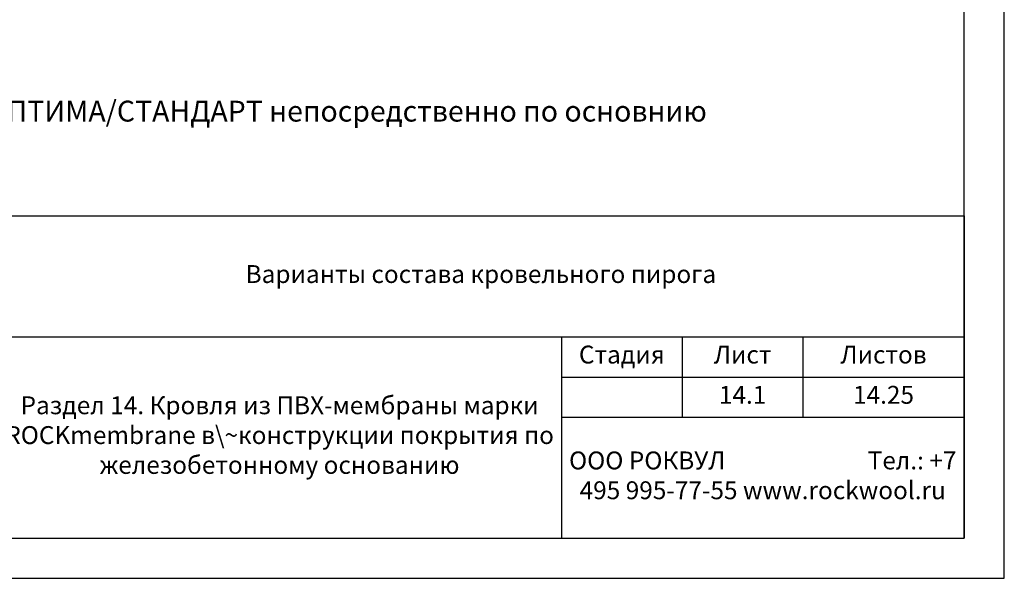
# Model space of a CAD drawing. Units: millimetres. Extents: x 3275 to 5113, y -12929 to 7286.
# Drawn here: x 3511 to 3842, y 6484 to 6672 of the extents above; entities that cross this region are included whole.
import ezdxf
from ezdxf.enums import TextEntityAlignment as Align

# ---------------------------------------------------------------- set-up
doc = ezdxf.new("R2010")
doc.units = ezdxf.units.MM
doc.layers.add('_Текст', color=250, linetype='Continuous', lineweight=25)
doc.layers.add('рамки', color=7, linetype='Continuous', lineweight=25)
doc.styles.add('Arial', font='txt')
doc.styles.add('ариал', font='arial.ttf')

# ---------------------------------------------------------------- blocks, each defined once
blk = doc.blocks.new('*T61')
at = {"layer": 'рамки', "color": 0, "linetype": 'ByBlock', "lineweight": -2, "transparency": 16777216}
for p, q in [((0, 0), (499.5, 0)), ((0, 0), (0, -108)), ((27, 0), (27, -40.5)), ((54, 0), (54, -108)), ((81, 0), (81, -40.5)), ((108, 0), (108, -108)), ((148.5, 0), (148.5, -108)), ((175.5, 0), (175.5, -108)), ((499.5, 0), (499.5, -108)), ((0, -13.5), (175.5, -13.5)), ((0, -27), (175.5, -27)), ((0, -40.5), (499.5, -40.5)), ((364.5, -40.5), (364.5, -108)), ((405, -40.5), (405, -67.5)), ((445.5, -40.5), (445.5, -67.5)), ((0, -54), (175.5, -54)), ((364.5, -54), (499.5, -54)), ((0, -67.5), (175.5, -67.5)), ((364.5, -67.5), (499.5, -67.5)), ((0, -81), (175.5, -81)), ((0, -94.5), (175.5, -94.5)), ((0, -108), (499.5, -108))]:
    blk.add_line(p, q, dxfattribs=at)
at = {"layer": 'рамки', "transparency": 16777216, "attachment_point": 5, "style": 'ариал'}
for s, insert, char_height, width in [('Варианты состава кровельного пирога', (337.5, -20.25), 6, 321.3), ('№ док.', (94.5, -33.75), 5.5, 24.3), ('Изм.', (13.5, -33.75), 5.5, 24.3), ('Кол.уч.', (40.5, -33.75), 5.5, 25.92), ('Лист', (67.5, -33.75), 5.5, 24.3), ('Подп.', (128.25, -33.75), 5.5, 37.8), ('Дата', (162, -33.75), 5.5, 24.3), ('Стадия', (384.75, -47.25), 6, 37.8), ('Лист', (425.25, -47.25), 6, 37.8), ('Листов', (472.5, -47.25), 6, 51.3), ('14.1', (425.25, -60.75), 6, 37.8), ('14.25', (472.5, -60.75), 6, 51.3), ('Раздел 14. Кровля из ПВХ-мембраны марки ROCKmembrane в\\~конструкции покрытия по железобетонному основанию', (270, -74.25), 6, 186.3), ('ООО РОКВУЛ                          Тел.: +7 495 995-77-55 www.rockwool.ru', (432, -87.75), 6, 132.3)]:
    blk.add_mtext(s, dxfattribs=dict(at, insert=insert, char_height=char_height, width=width))

msp = doc.modelspace()

# ---------------------------------------------------------------- linework, layer by layer
at = {"layer": 'рамки'}
for points in [[(3274.55, 6484.44), (3841.55, 6484.44), (3841.55, 7286.34), (3274.55, 7286.34), (3274.55, 6484.44)], [(3328.55, 6497.94), (3828.05, 6497.94), (3828.05, 7272.84), (3328.55, 7272.84), (3328.55, 6497.94)]]:
    msp.add_lwpolyline(points, dxfattribs=at)

# ---------------------------------------------------------------- block references
msp.add_blockref('*T61', (3328.55, 6605.94))

# ---------------------------------------------------------------- texts
at = {"layer": '_Текст', "color": 0, "style": 'Arial'}
msp.add_text('*Допускается устройство уклонов ОПТИМА/СТАНДАРТ непосредственно по основнию', height=7, dxfattribs=at).set_placement((3337.12, 6641.1), align=Align.MIDDLE_LEFT)

doc.saveas('drawing.dxf')
